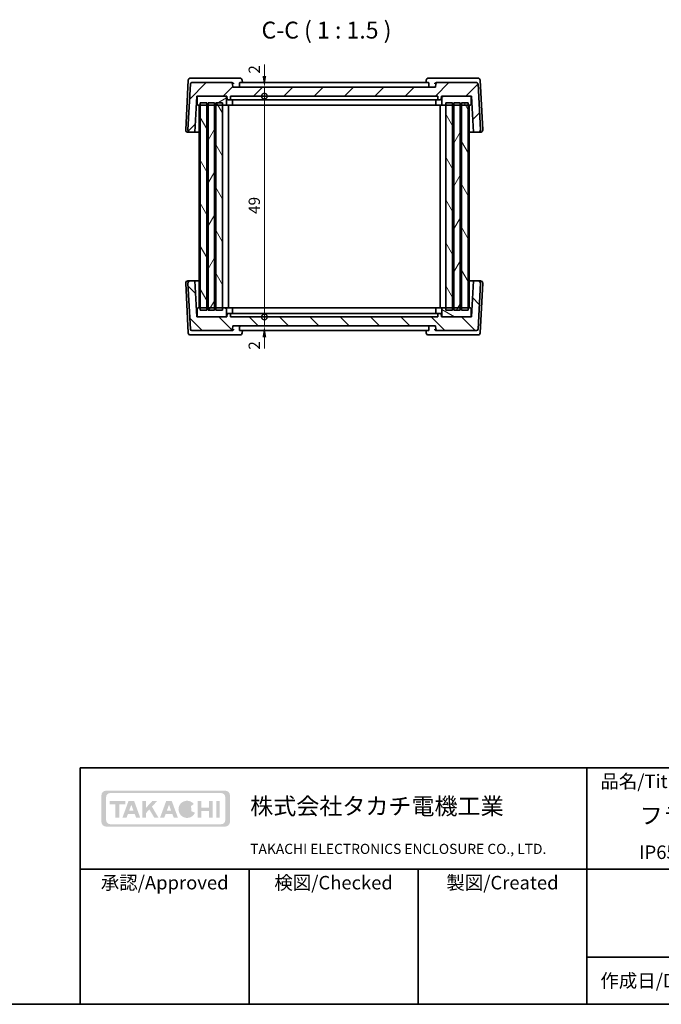
# Model space of a CAD drawing. Units: millimetres. Extents: x 14 to 2205, y 8 to 430.
# Drawn here: x 717 to 860, y 8 to 227 of the extents above; entities that cross this region are included whole.
import ezdxf
from ezdxf.enums import TextEntityAlignment as Align

# ---------------------------------------------------------------- set-up
doc = ezdxf.new("R2010")
doc.units = ezdxf.units.MM
doc.linetypes.add('CHAIN', pattern=[0.3543, 0.2362, -0.0295, 0.0591, -0.0295])
doc.layers.get('Defpoints').update_dxf_attribs({"lineweight": 25})
for name, color, linetype, lineweight in [('Border (ISO)', 7, 'Continuous', 35), ('Dimension (ISO)', 7, 'Continuous', 18), ('Symbol (ISO)', 7, 'Continuous', 18), ('Title (ISO)', 7, 'Continuous', 35), ('Visible (ISO)', 7, 'Continuous', 35)]:
    doc.layers.add(name, color=color, linetype=linetype, lineweight=lineweight)
doc.layers.add('Hatch (ISO)', color=1, linetype='Continuous', lineweight=18, true_color=0xff0000)
doc.styles.add('Note Text (TK)', font='MS PGothic.ttf')
doc.styles.add('文字スタイル67', font='arial.ttf')
doc.dimstyles.new('Default - Method 1b (TK)', dxfattribs={"dimtxt": 2.5, "dimasz": 2.5, "dimexe": 1, "dimexo": 1.5, "dimgap": 1, "dimtad": 1, "dimtoh": 1, "dimrnd": 1e-08, "dimdsep": 46, "dimtxsty": 'Note Text (TK)', "dimcen": 0.09, "dimdle": 5, "dimclrd": 100, "dimclre": 100, "dimclrt": 7, "dimadec": 1, "dimazin": 1, "dimtfac": 1, "dimtmove": 0, "dimatfit": 3, "dimfxl": 0, "dimtolj": 1, "dimlwd": -1, "dimlwe": -1, "dimarcsym": 0})

# ---------------------------------------------------------------- blocks, each defined once
blk = doc.blocks.new('図面枠 tk図枠')
at = {"layer": 'Border (ISO)'}
blk.add_line((14.5, 8), (405.5, 8), dxfattribs=at)
blk = doc.blocks.new('表題欄 tk表題欄')
at = {"layer": 'Hatch (ISO)'}
h = blk.add_hatch(color=256, dxfattribs=at)
edge = h.paths.add_edge_path(flags=0)
edge.add_arc((95.58, 236.3), 0.596, 270, 360)
edge.add_line((96.17, 236.3), (96.17, 239.71))
edge.add_arc((95.58, 239.71), 0.596, 0, 90)
edge.add_line((95.58, 240.31), (79.14, 240.31))
edge.add_arc((79.14, 239.71), 0.596, 90, 180)
edge.add_line((78.54, 239.71), (78.54, 236.3))
edge.add_arc((79.14, 236.3), 0.596, 180, 270)
edge.add_line((79.14, 235.7), (95.58, 235.7))
edge = h.paths.add_edge_path()
edge.add_line((77.84, 239.96), (77.84, 236.05))
edge.add_arc((78.54, 236.05), 0.702, 180, 270)
edge.add_line((78.54, 235.35), (96.17, 235.35))
edge.add_arc((96.17, 236.05), 0.702, 270, 360)
edge.add_line((96.87, 236.05), (96.87, 239.96))
edge.add_arc((96.17, 239.96), 0.702, 0, 90)
edge.add_line((96.17, 240.66), (78.54, 240.66))
edge.add_arc((78.54, 239.96), 0.702, 90, 180)
for points in [[(79.07, 239.15), (79.07, 238.66), (79.92, 238.66), (79.92, 236.66), (80.51, 236.66), (80.51, 238.66), (81.36, 238.66), (81.36, 239.15)], [(85.68, 236.66), (84.94, 237.89), (84.42, 237.32), (84.42, 236.66), (83.9, 236.66), (83.9, 239.15), (84.42, 239.15), (84.42, 238.1), (85.39, 239.15), (86.11, 239.15), (85.32, 238.3), (86.3, 236.66)], [(92.09, 239.15), (92.09, 236.66), (92.61, 236.66), (92.61, 237.66), (93.77, 237.66), (93.77, 236.66), (94.29, 236.66), (94.29, 239.15), (93.77, 239.15), (93.77, 238.15), (92.61, 238.15), (92.61, 239.15)], [(94.84, 239.15), (94.84, 236.66), (95.36, 236.66), (95.36, 239.15)]]:
    blk.add_hatch(color=256, dxfattribs=at).paths.add_polyline_path(points)
h = blk.add_hatch(color=256, dxfattribs=at)
h.paths.add_polyline_path([(82.59, 237.71), (81.95, 237.71), (82.27, 238.58)], flags=0)
h.paths.add_polyline_path([(82.78, 237.2), (81.76, 237.2), (81.57, 236.66), (80.95, 236.66), (81.86, 239.15), (82.68, 239.15), (83.59, 236.66), (82.98, 236.66)])
h = blk.add_hatch(color=256, dxfattribs=at)
h.paths.add_polyline_path([(87.53, 237.71), (88.16, 237.71), (87.85, 238.58)], flags=0)
h.paths.add_polyline_path([(87.14, 236.66), (87.34, 237.2), (88.35, 237.2), (88.55, 236.66), (89.17, 236.66), (88.25, 239.15), (87.44, 239.15), (86.52, 236.66)])
h = blk.add_hatch(color=256, dxfattribs=at)
edge = h.paths.add_edge_path()
edge.add_arc((90.52, 237.9), 1.27, 38.5505, 336.582)
edge.add_line((91.69, 237.4), (91.17, 237.62))
edge.add_ellipse((90.52, 237.9), major_axis=(0, -0.8), ratio=0.867347, start_angle=124.651, end_angle=429.4109, ccw=False)
edge.add_line((91.09, 238.36), (91.52, 238.7))
at = {"layer": 'Title (ISO)'}
for p, q in [((74.71, 244.05), (255.71, 244.05)), ((74.71, 209.05), (74.71, 244.05)), ((149.71, 244.05), (149.71, 209.05)), ((230.71, 244.05), (230.71, 209.05)), ((255.71, 244.05), (255.71, 209.05)), ((243.21, 239.55), (251.21, 240.55)), ((251.21, 234.55), (251.21, 240.55)), ((243.21, 239.55), (243.21, 235.55)), ((243.21, 235.55), (251.21, 234.55)), ((230.71, 231.05), (255.71, 231.05)), ((74.71, 229.05), (230.71, 229.05)), ((99.71, 229.05), (99.71, 209.05)), ((124.71, 229.05), (124.71, 209.05)), ((230.71, 220.05), (255.71, 220.05)), ((149.71, 216.05), (230.71, 216.05)), ((255.71, 209.05), (74.71, 209.05))]:
    blk.add_line(p, q, dxfattribs=at)
at = {"layer": 'Title (ISO)', "color": 4, "linetype": 'CHAIN', "lineweight": 18, "ltscale": 8.88956, "true_color": 0x00ffff}
blk.add_line((238.21, 241.55), (238.21, 233.55), dxfattribs=at)
at = {"layer": 'Title (ISO)', "color": 4, "linetype": 'CHAIN', "lineweight": 18, "ltscale": 20.001633, "true_color": 0x00ffff}
blk.add_line((252.21, 237.55), (234.21, 237.55), dxfattribs=at)
at = {"layer": 'Title (ISO)'}
for radius in [3, 2]:
    blk.add_circle((238.21, 237.55), radius, dxfattribs=at)
at = {"layer": 'Title (ISO)', "color": 1, "true_color": 0xff0000, "char_height": 2, "line_spacing_factor": 1.5, "style": 'Note Text (TK)'}
for s, insert, attachment_point in [('\\fＭＳ Ｐゴシック|b0|i0;\\H2.0000;品名/Title', (151.71, 242.05), 4), ('\\fＭＳ Ｐゴシック|b0|i0;\\H2.0000;尺度/Scale', (232.71, 229.05), 4), ('\\fＭＳ Ｐゴシック|b0|i0;\\H2.0000;承認/Approved', (87.21, 227.05), 5), ('\\fＭＳ Ｐゴシック|b0|i0;\\H2.0000;検図/Checked', (112.21, 227.05), 5), ('\\fＭＳ Ｐゴシック|b0|i0;\\H2.0000;製図/Created', (137.21, 227.05), 5), ('\\fＭＳ Ｐゴシック|b0|i0;\\H2.0000;作成日/Date', (151.71, 212.55), 4)]:
    blk.add_mtext(s, dxfattribs=dict(at, insert=insert, attachment_point=attachment_point))
at = {"layer": 'Title (ISO)', "color": 7, "line_spacing_factor": 1.5, "style": 'Note Text (TK)'}
for s, insert, char_height, attachment_point in [('株式会社タカチ電機工業', (99.87, 238.05), 2.5, 4), ('\\fArial|b0|i0;\\H1.4986;TAKACHI ELECTRONICS ENCLOSURE CO., LTD.', (99.87, 232.05), 1.4986, 4), ('\\fＭＳ Ｐゴシック|b0|i0;\\H2.0000;/', (243.21, 214.55), 2, 5)]:
    blk.add_mtext(s, dxfattribs=dict(at, insert=insert, char_height=char_height, attachment_point=attachment_point))
at = {"layer": 'Title (ISO)', "color": 7}
for tag, p, height, style in [('<品名>_001', (157.52, 235.72), 2.5, 'Note Text (TK)'), ('<Title>_001', (157.45, 230.55), 2, '文字スタイル67'), ('<尺度>_001', (240.06, 222.31), 2.5, 'Note Text (TK)'), ('<ページ_No.>_001', (237.95, 213.3), 2.5, 'Note Text (TK)'), ('<総ページ数>_001', (246.8, 213.3), 2.5, 'Note Text (TK)'), ('作成日_001', (175.87, 211.28), 2.5, 'Note Text (TK)')]:
    blk.add_attdef(tag, p, '', height=height, dxfattribs=dict(at, style=style))
at = {"layer": 'Title (ISO)', "color": 7, "style": 'Note Text (TK)'}
blk.add_attdef('<承認>', text='', height=2.5, dxfattribs=at).set_placement((87.21, 217.05), align=Align.MIDDLE_CENTER)
blk = doc.blocks.new('_DotSmall')
at = {"color": 0, "linetype": 'ByBlock', "const_width": 0.5}
blk.add_lwpolyline([(-0.0625, 0, 1), (0.0625, 0, 1)], format="xyb", close=True, dxfattribs=at)
blk = doc.blocks.new('*D41')
at = {"layer": 'Defpoints', "color": 0, "transparency": 16777216}
for p in [(764.39, 211.55), (771.39, 211.55), (763.89, 209.55)]:
    blk.add_point(p, dxfattribs=at)
at = {"layer": 'Dimension (ISO)', "color": 100, "transparency": 16777216}
for p, q in [((771.39, 214.05), (771.39, 216.55)), ((771.39, 209.55), (771.39, 211.55)), ((771.39, 209.55), (771.39, 207.05))]:
    blk.add_line(p, q, dxfattribs=at)
blk.add_solid([(770.97, 214.05), (771.8, 214.05), (771.39, 211.55)], dxfattribs=at)
at = {"layer": 'Dimension (ISO)', "color": 100, "transparency": 16777216, "xscale": 2.5, "yscale": 2.5, "zscale": 2.5, "rotation": 90}
blk.add_blockref('_DotSmall', (771.39, 209.55), dxfattribs=at)
at = {"layer": 'Dimension (ISO)', "color": 7, "transparency": 16777216, "insert": (769.14, 214.54), "char_height": 2.5, "attachment_point": 4, "rotation": 90, "style": 'Note Text (TK)'}
blk.add_mtext('\\A1;2', dxfattribs=at)
blk = doc.blocks.new('*D42')
at = {"layer": 'Defpoints', "color": 0, "transparency": 16777216}
for p in [(763.89, 209.55), (771.39, 209.55), (763.89, 160.55)]:
    blk.add_point(p, dxfattribs=at)
at = {"layer": 'Dimension (ISO)', "color": 100, "transparency": 16777216}
blk.add_line((771.39, 160.55), (771.39, 209.55), dxfattribs=at)
at = {"layer": 'Dimension (ISO)', "color": 100, "transparency": 16777216, "xscale": 2.5, "yscale": 2.5, "zscale": 2.5}
for p, rotation in [((771.39, 209.55), 90), ((771.39, 160.55), 270)]:
    blk.add_blockref('_DotSmall', p, dxfattribs=dict(at, rotation=rotation))
at = {"layer": 'Dimension (ISO)', "color": 7, "transparency": 16777216, "insert": (769.14, 183.41), "char_height": 2.5, "attachment_point": 4, "rotation": 90, "style": 'Note Text (TK)'}
blk.add_mtext('\\A1;49', dxfattribs=at)
blk = doc.blocks.new('*D43')
at = {"layer": 'Defpoints', "color": 0, "transparency": 16777216}
for p in [(763.89, 160.55), (771.39, 160.55), (764.39, 158.55)]:
    blk.add_point(p, dxfattribs=at)
at = {"layer": 'Dimension (ISO)', "color": 100, "transparency": 16777216}
for p, q in [((771.39, 160.55), (771.39, 163.05)), ((771.39, 158.55), (771.39, 160.55)), ((771.39, 156.05), (771.39, 153.55))]:
    blk.add_line(p, q, dxfattribs=at)
blk.add_solid([(770.97, 156.05), (771.8, 156.05), (771.39, 158.55)], dxfattribs=at)
at = {"layer": 'Dimension (ISO)', "color": 100, "transparency": 16777216, "xscale": 2.5, "yscale": 2.5, "zscale": 2.5, "rotation": 270}
blk.add_blockref('_DotSmall', (771.39, 160.55), dxfattribs=at)
at = {"layer": 'Dimension (ISO)', "color": 7, "transparency": 16777216, "insert": (769.14, 153.28), "char_height": 2.5, "attachment_point": 4, "rotation": 90, "style": 'Note Text (TK)'}
blk.add_mtext('\\A1;2', dxfattribs=at)

msp = doc.modelspace()

# ---------------------------------------------------------------- hatches: boundary and pattern name
at = {"layer": 'Hatch (ISO)'}
h = msp.add_hatch(dxfattribs=at)
h.set_pattern_fill('ANSI31', color=256, scale=38.1, style=0)
h.set_pattern_definition([(45, (393.75, -4), (-3.367596, 3.367596), [])])
edge = h.paths.add_edge_path()
edge.add_ellipse((809.7474, 212.2503), major_axis=(0, 0.3), ratio=1, start_angle=0, end_angle=85)
edge.add_line((809.4486, 212.2765), (809.3851, 211.5503))
edge.add_line((809.3851, 211.5503), (764.3851, 211.5503))
edge.add_line((764.3851, 211.5503), (764.3215, 212.2765))
edge.add_ellipse((764.0227, 212.2503), major_axis=(0.2989, 0.0261), ratio=1, start_angle=0, end_angle=85)
edge.add_line((764.0227, 212.5503), (755.2462, 212.5503))
edge.add_ellipse((755.2462, 212.2503), major_axis=(0, 0.3), ratio=1, start_angle=0, end_angle=87)
edge.add_line((754.9466, 212.266), (754.4126, 202.0765))
edge.add_ellipse((754.9119, 202.0503), major_axis=(-0.4993, 0.0262), ratio=1, start_angle=0, end_angle=93)
edge.add_line((754.9119, 201.5503), (755.9658, 201.5503))
edge.add_line((755.9658, 201.5503), (756.3851, 209.5503))
edge.add_line((756.3851, 209.5503), (756.6851, 209.5503))
edge.add_line((756.6851, 209.5503), (762.7851, 209.5503))
edge.add_line((762.7851, 209.5503), (763.0851, 209.5503))
edge.add_line((763.0851, 209.5503), (763.1171, 208.9399))
edge.add_ellipse((763.3168, 208.9503), major_axis=(-0.1997, -0.0105), ratio=1, start_angle=0, end_angle=87)
edge.add_line((763.3168, 208.7503), (763.6533, 208.7503))
edge.add_ellipse((763.6533, 208.9503), major_axis=(0, -0.2), ratio=1, start_angle=0, end_angle=87)
edge.add_line((763.8531, 208.9399), (763.8851, 209.5503))
edge.add_line((763.8851, 209.5503), (809.8851, 209.5503))
edge.add_line((809.8851, 209.5503), (809.9171, 208.9399))
edge.add_ellipse((810.1168, 208.9503), major_axis=(-0.1997, -0.0105), ratio=1, start_angle=0, end_angle=87)
edge.add_line((810.1168, 208.7503), (810.4533, 208.7503))
edge.add_ellipse((810.4533, 208.9503), major_axis=(0, -0.2), ratio=1, start_angle=0, end_angle=87)
edge.add_line((810.6531, 208.9399), (810.6851, 209.5503))
edge.add_line((810.6851, 209.5503), (810.9851, 209.5503))
edge.add_line((810.9851, 209.5503), (817.0851, 209.5503))
edge.add_line((817.0851, 209.5503), (817.3851, 209.5503))
edge.add_line((817.3851, 209.5503), (817.8043, 201.5503))
edge.add_line((817.8043, 201.5503), (818.8582, 201.5503))
edge.add_ellipse((818.8582, 202.0503), major_axis=(0, -0.5), ratio=1, start_angle=0, end_angle=93)
edge.add_line((819.3575, 202.0765), (818.8235, 212.266))
edge.add_ellipse((818.5239, 212.2503), major_axis=(0.2996, 0.0157), ratio=1, start_angle=0, end_angle=87)
edge.add_line((818.5239, 212.5503), (809.7474, 212.5503))
h = msp.add_hatch(dxfattribs=at)
h.set_pattern_fill('ANSI31', color=256, scale=38.1, angle=-14.999978, style=0)
h.set_pattern_definition([(30, (393.75, -4), (-2.38125, 4.124445), [])])
edge = h.paths.add_edge_path()
edge.add_line((817.0851, 209.5503), (810.9851, 209.5503))
edge.add_ellipse((810.9851, 209.3503), major_axis=(0, 0.2), ratio=1, start_angle=0, end_angle=90)
edge.add_line((810.7851, 209.3503), (810.7851, 207.7503))
edge.add_ellipse((810.9851, 207.7503), major_axis=(-0.2, 0), ratio=1, start_angle=0, end_angle=90)
edge.add_line((810.9851, 207.5503), (811.6851, 207.5503))
edge.add_line((811.6851, 207.5503), (813.1851, 207.5503))
edge.add_line((813.1851, 207.5503), (813.49, 207.5503))
edge.add_line((813.49, 207.5503), (814.88, 207.5503))
edge.add_line((814.88, 207.5503), (815.1851, 207.5503))
edge.add_line((815.1851, 207.5503), (816.653, 207.5503))
edge.add_line((816.653, 207.5503), (817.0851, 207.5503))
edge.add_ellipse((817.0851, 207.7503), major_axis=(0, -0.2), ratio=1, start_angle=0, end_angle=90)
edge.add_line((817.2851, 207.7503), (817.2851, 209.3503))
edge.add_ellipse((817.0851, 209.3503), major_axis=(0.2, 0), ratio=1, start_angle=0, end_angle=90)
edge = h.paths.add_edge_path()
edge.add_line((762.7851, 209.5503), (756.6851, 209.5503))
edge.add_ellipse((756.6851, 209.3503), major_axis=(0, 0.2), ratio=1, start_angle=0, end_angle=90)
edge.add_line((756.4851, 209.3503), (756.4851, 207.7503))
edge.add_ellipse((756.6851, 207.7503), major_axis=(-0.2, 0), ratio=1, start_angle=0, end_angle=90)
edge.add_line((756.6851, 207.5503), (757.1171, 207.5503))
edge.add_line((757.1171, 207.5503), (758.5851, 207.5503))
edge.add_line((758.5851, 207.5503), (758.8901, 207.5503))
edge.add_line((758.8901, 207.5503), (760.2801, 207.5503))
edge.add_line((760.2801, 207.5503), (760.5851, 207.5503))
edge.add_line((760.5851, 207.5503), (762.0851, 207.5503))
edge.add_line((762.0851, 207.5503), (762.7851, 207.5503))
edge.add_ellipse((762.7851, 207.7503), major_axis=(0, -0.2), ratio=1, start_angle=0, end_angle=90)
edge.add_line((762.9851, 207.7503), (762.9851, 209.3503))
edge.add_ellipse((762.7851, 209.3503), major_axis=(0.2, 0), ratio=1, start_angle=0, end_angle=90)
h = msp.add_hatch(dxfattribs=at)
h.set_pattern_fill('ANSI31', color=256, scale=38.1, angle=75.000175, style=0)
h.set_pattern_definition([(120.0002, (393.75, -4), (-4.12444, -2.381263), [])])
h.paths.add_polyline_path([(815.1851, 162.0503), (816.653, 162.0503), (816.653, 162.5503), (816.653, 207.5503), (816.653, 208.0503), (815.1851, 208.0503), (815.1851, 207.5503), (815.1851, 162.5503)])
h.paths.add_polyline_path([(762.0851, 208.0503), (760.5851, 208.0503), (760.5851, 207.5503), (760.5851, 162.5503), (760.5851, 162.0503), (762.0851, 162.0503), (762.0851, 162.5503), (762.0851, 207.5503)])
h.paths.add_polyline_path([(813.1851, 162.0503), (813.1851, 162.5503), (813.1851, 207.5503), (813.1851, 208.0503), (811.6851, 208.0503), (811.6851, 207.5503), (811.6851, 162.5503), (811.6851, 162.0503)])
h.paths.add_polyline_path([(758.5851, 208.0503), (757.1171, 208.0503), (757.1171, 207.5503), (757.1171, 162.5503), (757.1171, 162.0503), (758.5851, 162.0503), (758.5851, 162.5503), (758.5851, 207.5503)])
h = msp.add_hatch(dxfattribs=at)
h.set_pattern_fill('ANSI31', color=256, scale=38.1, angle=14.999978, style=0)
h.set_pattern_definition([(60, (393.75, -4), (-4.124445, 2.38125), [])])
h.paths.add_polyline_path([(814.88, 208.0503), (813.49, 208.0503), (813.49, 207.5503), (813.49, 162.5503), (813.49, 162.0503), (814.88, 162.0503), (814.88, 162.5503), (814.88, 207.5503)])
h.paths.add_polyline_path([(760.2801, 208.0503), (758.8901, 208.0503), (758.8901, 207.5503), (758.8901, 162.5503), (758.8901, 162.0503), (760.2801, 162.0503), (760.2801, 162.5503), (760.2801, 207.5503)])
h = msp.add_hatch(dxfattribs=at)
h.set_pattern_fill('ANSI31', color=256, scale=38.1, angle=90.00021, style=0)
h.set_pattern_definition([(135.0002, (393.75, -4), (-3.367584, -3.36761), [])])
edge = h.paths.add_edge_path()
edge.add_ellipse((764.0227, 157.8503), major_axis=(0, -0.3), ratio=1, start_angle=0, end_angle=85)
edge.add_line((764.3215, 157.8242), (764.3851, 158.5503))
edge.add_line((764.3851, 158.5503), (809.3851, 158.5503))
edge.add_line((809.3851, 158.5503), (809.4486, 157.8242))
edge.add_ellipse((809.7474, 157.8503), major_axis=(-0.2989, -0.0261), ratio=1, start_angle=0, end_angle=85)
edge.add_line((809.7474, 157.5503), (818.5239, 157.5503))
edge.add_ellipse((818.5239, 157.8503), major_axis=(0, -0.3), ratio=1, start_angle=0, end_angle=87)
edge.add_line((818.8235, 157.8346), (819.3575, 168.0242))
edge.add_ellipse((818.8582, 168.0503), major_axis=(0.4993, -0.0262), ratio=1, start_angle=0, end_angle=93)
edge.add_line((818.8582, 168.5503), (817.8043, 168.5503))
edge.add_line((817.8043, 168.5503), (817.3851, 160.5503))
edge.add_line((817.3851, 160.5503), (817.0851, 160.5503))
edge.add_line((817.0851, 160.5503), (810.9851, 160.5503))
edge.add_line((810.9851, 160.5503), (810.6851, 160.5503))
edge.add_line((810.6851, 160.5503), (810.6531, 161.1608))
edge.add_ellipse((810.4533, 161.1503), major_axis=(0.1997, 0.0105), ratio=1, start_angle=0, end_angle=87)
edge.add_line((810.4533, 161.3503), (810.1168, 161.3503))
edge.add_ellipse((810.1168, 161.1503), major_axis=(0, 0.2), ratio=1, start_angle=0, end_angle=87)
edge.add_line((809.9171, 161.1608), (809.8851, 160.5503))
edge.add_line((809.8851, 160.5503), (763.8851, 160.5503))
edge.add_line((763.8851, 160.5503), (763.8531, 161.1608))
edge.add_ellipse((763.6533, 161.1503), major_axis=(0.1997, 0.0105), ratio=1, start_angle=0, end_angle=87)
edge.add_line((763.6533, 161.3503), (763.3168, 161.3503))
edge.add_ellipse((763.3168, 161.1503), major_axis=(0, 0.2), ratio=1, start_angle=0, end_angle=87)
edge.add_line((763.1171, 161.1608), (763.0851, 160.5503))
edge.add_line((763.0851, 160.5503), (762.7851, 160.5503))
edge.add_line((762.7851, 160.5503), (756.6851, 160.5503))
edge.add_line((756.6851, 160.5503), (756.3851, 160.5503))
edge.add_line((756.3851, 160.5503), (755.9658, 168.5503))
edge.add_line((755.9658, 168.5503), (754.9119, 168.5503))
edge.add_ellipse((754.9119, 168.0503), major_axis=(0, 0.5), ratio=1, start_angle=0, end_angle=93)
edge.add_line((754.4126, 168.0242), (754.9466, 157.8346))
edge.add_ellipse((755.2462, 157.8503), major_axis=(-0.2996, -0.0157), ratio=1, start_angle=0, end_angle=87)
edge.add_line((755.2462, 157.5503), (764.0227, 157.5503))
h = msp.add_hatch(dxfattribs=at)
h.set_pattern_fill('ANSI31', color=256, scale=38.1, angle=105.000246, style=0)
h.set_pattern_definition([(150.0002, (393.75, -4), (-2.38123, -4.124456), [])])
edge = h.paths.add_edge_path()
edge.add_line((756.6851, 160.5503), (762.7851, 160.5503))
edge.add_ellipse((762.7851, 160.7503), major_axis=(0, -0.2), ratio=1, start_angle=0, end_angle=90)
edge.add_line((762.9851, 160.7503), (762.9851, 162.3503))
edge.add_ellipse((762.7851, 162.3503), major_axis=(0.2, 0), ratio=1, start_angle=0, end_angle=90)
edge.add_line((762.7851, 162.5503), (762.0851, 162.5503))
edge.add_line((762.0851, 162.5503), (760.5851, 162.5503))
edge.add_line((760.5851, 162.5503), (760.2801, 162.5503))
edge.add_line((760.2801, 162.5503), (758.8901, 162.5503))
edge.add_line((758.8901, 162.5503), (758.5851, 162.5503))
edge.add_line((758.5851, 162.5503), (757.1171, 162.5503))
edge.add_line((757.1171, 162.5503), (756.6851, 162.5503))
edge.add_ellipse((756.6851, 162.3503), major_axis=(0, 0.2), ratio=1, start_angle=0, end_angle=90)
edge.add_line((756.4851, 162.3503), (756.4851, 160.7503))
edge.add_ellipse((756.6851, 160.7503), major_axis=(-0.2, 0), ratio=1, start_angle=0, end_angle=90)
edge = h.paths.add_edge_path()
edge.add_line((810.9851, 160.5503), (817.0851, 160.5503))
edge.add_ellipse((817.0851, 160.7503), major_axis=(0, -0.2), ratio=1, start_angle=0, end_angle=90)
edge.add_line((817.2851, 160.7503), (817.2851, 162.3503))
edge.add_ellipse((817.0851, 162.3503), major_axis=(0.2, 0), ratio=1, start_angle=0, end_angle=90)
edge.add_line((817.0851, 162.5503), (816.653, 162.5503))
edge.add_line((816.653, 162.5503), (815.1851, 162.5503))
edge.add_line((815.1851, 162.5503), (814.88, 162.5503))
edge.add_line((814.88, 162.5503), (813.49, 162.5503))
edge.add_line((813.49, 162.5503), (813.1851, 162.5503))
edge.add_line((813.1851, 162.5503), (811.6851, 162.5503))
edge.add_line((811.6851, 162.5503), (810.9851, 162.5503))
edge.add_ellipse((810.9851, 162.3503), major_axis=(0, 0.2), ratio=1, start_angle=0, end_angle=90)
edge.add_line((810.7851, 162.3503), (810.7851, 160.7503))
edge.add_ellipse((810.9851, 160.7503), major_axis=(-0.2, 0), ratio=1, start_angle=0, end_angle=90)

# ---------------------------------------------------------------- linework, layer by layer
at = {"layer": 'Visible (ISO)'}
for p, q in [((754.4891, 213.0765), (753.9126, 202.0765)), ((754.9466, 212.266), (754.4126, 202.0765)), ((755.3998, 213.5503), (754.9884, 213.5503)), ((764.0227, 212.5503), (755.2462, 212.5503)), ((764.0042, 213.5503), (755.3998, 213.5503)), ((765.943, 213.5503), (764.0042, 213.5503)), ((764.2223, 212.5503), (764.0227, 212.5503)), ((764.3851, 211.5503), (764.3215, 212.2765)), ((807.8476, 212.5503), (765.9225, 212.5503)), ((766.4933, 212.5503), (766.4407, 213.0981)), ((807.2768, 212.5503), (807.3294, 213.0981)), ((809.766, 213.5503), (807.8272, 213.5503)), ((809.4486, 212.2765), (809.3851, 211.5503)), ((809.7474, 212.5503), (809.5478, 212.5503)), ((818.5239, 212.5503), (809.7474, 212.5503)), ((818.3703, 213.5503), (809.766, 213.5503)), ((818.7817, 213.5503), (818.3703, 213.5503)), ((819.3575, 202.0765), (818.8235, 212.266)), ((819.8575, 202.0765), (819.281, 213.0765)), ((809.3851, 211.5503), (764.3851, 211.5503)), ((755.9658, 201.5503), (756.3851, 209.5503)), ((756.3064, 208.0503), (756.4851, 208.0503)), ((756.3851, 209.5503), (763.0851, 209.5503)), ((756.4851, 209.3503), (756.4851, 207.7503)), ((762.7851, 209.5503), (756.6851, 209.5503)), ((758.5851, 208.0503), (757.1171, 208.0503)), ((757.1171, 208.0503), (757.1171, 162.0503)), ((758.5851, 162.0503), (758.5851, 208.0503)), ((760.2801, 208.0503), (758.8901, 208.0503)), ((758.8901, 208.0503), (758.8901, 162.0503)), ((760.2801, 162.0503), (760.2801, 208.0503)), ((762.0851, 208.0503), (760.5851, 208.0503)), ((760.5851, 208.0503), (760.5851, 162.0503)), ((762.0851, 162.0503), (762.0851, 208.0503)), ((762.9851, 207.7503), (762.9851, 209.3503)), ((763.0851, 209.5503), (763.1171, 208.9399)), ((763.3168, 208.7503), (763.6533, 208.7503)), ((763.6533, 208.7503), (763.7781, 208.7503)), ((764.9038, 208.7503), (763.7781, 208.7503)), ((763.8531, 208.9399), (763.8851, 209.5503)), ((763.8851, 209.5503), (809.8851, 209.5503)), ((764.2851, 208.7503), (764.2851, 207.7503)), ((764.9038, 208.7503), (765.3303, 208.7503)), ((765.3303, 208.7503), (808.4398, 208.7503)), ((808.4398, 208.7503), (808.8663, 208.7503)), ((809.9921, 208.7503), (808.8663, 208.7503)), ((809.4851, 208.7503), (809.4851, 207.7503)), ((809.8851, 209.5503), (809.9171, 208.9399)), ((809.9921, 208.7503), (810.1168, 208.7503)), ((810.1168, 208.7503), (810.4533, 208.7503)), ((810.6531, 208.9399), (810.6851, 209.5503)), ((810.6851, 209.5503), (817.3851, 209.5503)), ((810.7851, 209.3503), (810.7851, 207.7503)), ((817.0851, 209.5503), (810.9851, 209.5503)), ((813.1851, 208.0503), (811.6851, 208.0503)), ((811.6851, 208.0503), (811.6851, 162.0503)), ((813.1851, 162.0503), (813.1851, 208.0503)), ((814.88, 208.0503), (813.49, 208.0503)), ((813.49, 208.0503), (813.49, 162.0503)), ((814.88, 162.0503), (814.88, 208.0503)), ((816.653, 208.0503), (815.1851, 208.0503)), ((815.1851, 208.0503), (815.1851, 162.0503)), ((816.653, 162.0503), (816.653, 208.0503)), ((817.2851, 207.7503), (817.2851, 209.3503)), ((817.2851, 208.0503), (817.4637, 208.0503)), ((817.3851, 209.5503), (817.8043, 201.5503)), ((756.6851, 207.5503), (762.7851, 207.5503)), ((756.8851, 207.5503), (756.8851, 162.5503)), ((758.7851, 207.5503), (758.7851, 162.5503)), ((760.3851, 207.5503), (760.3851, 162.5503)), ((762.1068, 207.5503), (762.1068, 200.0503)), ((764.0851, 207.5503), (762.7851, 207.5503)), ((763.3851, 207.5503), (763.3851, 162.5503)), ((764.0851, 207.5503), (809.6851, 207.5503)), ((810.9851, 207.5503), (809.6851, 207.5503)), ((810.385, 207.5503), (810.385, 162.5503)), ((810.9851, 207.5503), (817.0851, 207.5503)), ((811.6633, 200.0503), (811.6633, 207.5503)), ((811.685, 207.5503), (811.685, 162.5503)), ((813.385, 207.5503), (813.385, 162.5503)), ((814.985, 207.5503), (814.985, 162.5503)), ((816.8851, 207.5503), (816.8851, 162.5503)), ((754.4119, 201.5503), (754.9119, 201.5503)), ((754.9119, 201.5503), (755.9658, 201.5503)), ((756.8851, 201.5503), (755.9658, 201.5503)), ((817.8043, 201.5503), (816.8851, 201.5503)), ((817.8043, 201.5503), (818.8582, 201.5503)), ((818.8582, 201.5503), (819.3582, 201.5503)), ((762.0851, 200.0503), (762.1068, 200.0503)), ((811.6633, 200.0503), (811.685, 200.0503)), ((754.9119, 168.5503), (754.4119, 168.5503)), ((755.9658, 168.5503), (754.9119, 168.5503)), ((756.3851, 160.5503), (755.9658, 168.5503)), ((755.9658, 168.5503), (756.8851, 168.5503)), ((762.1068, 170.0503), (762.0851, 170.0503)), ((762.1068, 170.0503), (762.1068, 162.5503)), ((811.685, 170.0503), (811.6633, 170.0503)), ((811.6633, 162.5503), (811.6633, 170.0503)), ((816.8851, 168.5503), (817.8043, 168.5503)), ((817.8043, 168.5503), (817.3851, 160.5503)), ((818.8582, 168.5503), (817.8043, 168.5503)), ((819.3582, 168.5503), (818.8582, 168.5503)), ((753.9126, 168.0242), (754.4891, 157.0242)), ((754.4126, 168.0242), (754.9466, 157.8346)), ((818.8235, 157.8346), (819.3575, 168.0242)), ((819.281, 157.0242), (819.8575, 168.0242)), ((756.4851, 162.0503), (756.3064, 162.0503)), ((756.4851, 162.3503), (756.4851, 160.7503)), ((762.7851, 162.5503), (756.6851, 162.5503)), ((757.1171, 162.0503), (758.5851, 162.0503)), ((758.8901, 162.0503), (760.2801, 162.0503)), ((760.5851, 162.0503), (762.0851, 162.0503)), ((762.7851, 162.5503), (764.0851, 162.5503)), ((762.9851, 160.7503), (762.9851, 162.3503)), ((809.6851, 162.5503), (764.0851, 162.5503)), ((764.2851, 161.3503), (764.2851, 162.3503)), ((809.4851, 161.3503), (809.4851, 162.3503)), ((809.6851, 162.5503), (810.9851, 162.5503)), ((810.7851, 162.3503), (810.7851, 160.7503)), ((817.0851, 162.5503), (810.9851, 162.5503)), ((811.6851, 162.0503), (813.1851, 162.0503)), ((813.49, 162.0503), (814.88, 162.0503)), ((815.1851, 162.0503), (816.653, 162.0503)), ((817.2851, 160.7503), (817.2851, 162.3503)), ((817.4637, 162.0503), (817.2851, 162.0503)), ((763.0851, 160.5503), (756.3851, 160.5503)), ((756.6851, 160.5503), (762.7851, 160.5503)), ((763.1171, 161.1608), (763.0851, 160.5503)), ((763.6533, 161.3503), (763.3168, 161.3503)), ((763.7781, 161.3503), (763.6533, 161.3503)), ((763.7781, 161.3503), (764.9038, 161.3503)), ((763.8851, 160.5503), (763.8531, 161.1608)), ((809.8851, 160.5503), (763.8851, 160.5503)), ((765.3303, 161.3503), (764.9038, 161.3503)), ((808.4398, 161.3503), (765.3303, 161.3503)), ((808.8663, 161.3503), (808.4398, 161.3503)), ((808.8663, 161.3503), (809.9921, 161.3503)), ((809.9171, 161.1608), (809.8851, 160.5503)), ((810.1168, 161.3503), (809.9921, 161.3503)), ((810.4533, 161.3503), (810.1168, 161.3503)), ((810.6851, 160.5503), (810.6531, 161.1608)), ((817.3851, 160.5503), (810.6851, 160.5503)), ((810.9851, 160.5503), (817.0851, 160.5503)), ((755.2462, 157.5503), (764.0227, 157.5503)), ((764.0227, 157.5503), (764.2223, 157.5503)), ((764.3215, 157.8242), (764.3851, 158.5503)), ((764.3851, 158.5503), (809.3851, 158.5503)), ((765.9225, 157.5503), (807.8476, 157.5503)), ((766.4933, 157.5503), (766.4407, 157.0025)), ((807.2768, 157.5503), (807.3294, 157.0025)), ((809.3851, 158.5503), (809.4486, 157.8242)), ((809.5478, 157.5503), (809.7474, 157.5503)), ((809.7474, 157.5503), (818.5239, 157.5503)), ((754.9884, 156.5503), (755.3998, 156.5503)), ((755.3998, 156.5503), (764.0042, 156.5503)), ((764.0042, 156.5503), (765.943, 156.5503)), ((807.8272, 156.5503), (809.766, 156.5503)), ((809.766, 156.5503), (818.3703, 156.5503)), ((818.3703, 156.5503), (818.7817, 156.5503))]:
    msp.add_line(p, q, dxfattribs=at)
for centre, radius, start, end in [((754.9884, 213.0503), 0.5, 90, 177), ((755.2462, 212.2503), 0.3, 90, 177), ((764.0227, 212.2503), 0.3, 5, 90), ((765.943, 213.0503), 0.5, 5.484715, 90), ((807.8272, 213.0503), 0.5, 90, 174.515285), ((809.7474, 212.2503), 0.3, 90, 175), ((818.5239, 212.2503), 0.3, 3, 90), ((818.7817, 213.0503), 0.5, 3, 90), ((756.6851, 209.3503), 0.2, 90, 180), ((756.6851, 207.7503), 0.2, 180, 270), ((762.7851, 209.3503), 0.2, 0, 90), ((762.7851, 207.7503), 0.2, 270, 0), ((763.3168, 208.9503), 0.2, 183, 270), ((763.6533, 208.9503), 0.2, 270, 357), ((764.0851, 207.7503), 0.2, 270, 0), ((809.6851, 207.7503), 0.2, 180, 270), ((810.1168, 208.9503), 0.2, 183, 270), ((810.4533, 208.9503), 0.2, 270, 357), ((810.9851, 209.3503), 0.2, 90, 180), ((810.9851, 207.7503), 0.2, 180, 270), ((817.0851, 209.3503), 0.2, 0, 90), ((817.0851, 207.7503), 0.2, 270, 0), ((754.4119, 202.0503), 0.5, 177, 270), ((754.9119, 202.0503), 0.5, 177, 270), ((818.8582, 202.0503), 0.5, 270, 3), ((819.3582, 202.0503), 0.5, 270, 3), ((754.4119, 168.0503), 0.5, 90, 183), ((754.9119, 168.0503), 0.5, 90, 183), ((818.8582, 168.0503), 0.5, 357, 90), ((819.3582, 168.0503), 0.5, 357, 90), ((756.6851, 162.3503), 0.2, 90, 180), ((762.7851, 162.3503), 0.2, 0, 90), ((764.0851, 162.3503), 0.2, 0, 90), ((809.6851, 162.3503), 0.2, 90, 180), ((810.9851, 162.3503), 0.2, 90, 180), ((817.0851, 162.3503), 0.2, 0, 90), ((756.6851, 160.7503), 0.2, 180, 270), ((762.7851, 160.7503), 0.2, 270, 0), ((763.3168, 161.1503), 0.2, 90, 177), ((763.6533, 161.1503), 0.2, 3, 90), ((810.1168, 161.1503), 0.2, 90, 177), ((810.4533, 161.1503), 0.2, 3, 90), ((810.9851, 160.7503), 0.2, 180, 270), ((817.0851, 160.7503), 0.2, 270, 0), ((755.2462, 157.8503), 0.3, 183, 270), ((764.0227, 157.8503), 0.3, 270, 355), ((809.7474, 157.8503), 0.3, 185, 270), ((818.5239, 157.8503), 0.3, 270, 357), ((754.9884, 157.0503), 0.5, 183, 270), ((765.943, 157.0503), 0.5, 270, 354.515285), ((807.8272, 157.0503), 0.5, 185.484715, 270), ((818.7817, 157.0503), 0.5, 270, 357)]:
    msp.add_arc(centre, radius, start, end, dxfattribs=at)
for points, knots in [([(764.2223, 212.5503), (764.2298, 212.5503), (764.2373, 212.5501), (764.2848, 212.5468), (764.3223, 212.537), (764.4011, 212.5034), (764.4394, 212.4761), (764.494, 212.4211), (764.5137, 212.3945), (764.5447, 212.3386), (764.556, 212.3089), (764.563, 212.2781), (764.5632, 212.2773), (764.5633, 212.2765)], [-0.0614962596, -0.0614962596, -0.0614962596, -0.0614962596, -0.0590562507, -0.0590562507, -0.0458266237, -0.0458266237, -0.0280452523, -0.0280452523, -0.0141969412, -0.0141969412, 0, 0, 0.0003771434, 0.0003771434, 0.0003771434, 0.0003771434]), ([(765.8614, 212.2765), (765.8593, 212.3084), (765.8587, 212.3414), (765.861, 212.4086), (765.8648, 212.4417), (765.8758, 212.494), (765.8837, 212.5162), (765.9021, 212.5439), (765.9123, 212.5503), (765.9225, 212.5503)], [0.0018879066, 0.0018879066, 0.0018879066, 0.0018879066, 0.0113553029, 0.0113553029, 0.0227106058, 0.0227106058, 0.0343201836, 0.0343201836, 0.0451662206, 0.0451662206, 0.0451662206, 0.0451662206]), ([(807.8476, 212.5503), (807.8578, 212.5503), (807.868, 212.5439), (807.8864, 212.5162), (807.8943, 212.494), (807.9053, 212.4417), (807.9091, 212.4086), (807.9115, 212.3414), (807.9108, 212.3084), (807.9087, 212.2765)], [0.1398104611, 0.1398104611, 0.1398104611, 0.1398104611, 0.1506564981, 0.1506564981, 0.1622660759, 0.1622660759, 0.1736213788, 0.1736213788, 0.1830887751, 0.1830887751, 0.1830887751, 0.1830887751]), ([(809.2068, 212.2765), (809.207, 212.2773), (809.2071, 212.2781), (809.2141, 212.3089), (809.2254, 212.3386), (809.2565, 212.3945), (809.2761, 212.4211), (809.3308, 212.4761), (809.369, 212.5034), (809.4478, 212.537), (809.4853, 212.5468), (809.5328, 212.5501), (809.5403, 212.5503), (809.5478, 212.5503)], [-0.079794033, -0.079794033, -0.079794033, -0.079794033, -0.0794215752, -0.0794215752, -0.0654010147, -0.0654010147, -0.051724753, -0.051724753, -0.0341642947, -0.0341642947, -0.0210990306, -0.0210990306, -0.0186893355, -0.0186893355, -0.0186893355, -0.0186893355]), ([(764.5633, 157.8242), (764.5632, 157.8234), (764.563, 157.8226), (764.556, 157.7918), (764.5447, 157.7621), (764.5137, 157.7061), (764.494, 157.6796), (764.4394, 157.6246), (764.4011, 157.5973), (764.3223, 157.5637), (764.2848, 157.5538), (764.2373, 157.5506), (764.2298, 157.5503), (764.2223, 157.5503)], [-0.079794033, -0.079794033, -0.079794033, -0.079794033, -0.0794215752, -0.0794215752, -0.0654010147, -0.0654010147, -0.051724753, -0.051724753, -0.0341642947, -0.0341642947, -0.0210990306, -0.0210990306, -0.0186893355, -0.0186893355, -0.0186893355, -0.0186893355]), ([(765.9225, 157.5503), (765.9123, 157.5504), (765.9021, 157.5568), (765.8837, 157.5844), (765.8758, 157.6067), (765.8648, 157.659), (765.861, 157.6921), (765.8587, 157.7593), (765.8593, 157.7922), (765.8614, 157.8242)], [0.1398104611, 0.1398104611, 0.1398104611, 0.1398104611, 0.1506564981, 0.1506564981, 0.1622660759, 0.1622660759, 0.1736213788, 0.1736213788, 0.1830887751, 0.1830887751, 0.1830887751, 0.1830887751]), ([(807.9087, 157.8242), (807.9108, 157.7922), (807.9115, 157.7593), (807.9091, 157.6921), (807.9053, 157.659), (807.8943, 157.6067), (807.8864, 157.5844), (807.868, 157.5568), (807.8578, 157.5504), (807.8476, 157.5503)], [0.0018879066, 0.0018879066, 0.0018879066, 0.0018879066, 0.0113553029, 0.0113553029, 0.0227106058, 0.0227106058, 0.0343201836, 0.0343201836, 0.0451662206, 0.0451662206, 0.0451662206, 0.0451662206]), ([(809.5478, 157.5503), (809.5403, 157.5503), (809.5328, 157.5506), (809.4853, 157.5538), (809.4478, 157.5637), (809.369, 157.5973), (809.3308, 157.6246), (809.2761, 157.6796), (809.2565, 157.7061), (809.2254, 157.7621), (809.2141, 157.7918), (809.2071, 157.8226), (809.207, 157.8234), (809.2068, 157.8242)], [-0.0614962596, -0.0614962596, -0.0614962596, -0.0614962596, -0.0590562507, -0.0590562507, -0.0458266237, -0.0458266237, -0.0280452523, -0.0280452523, -0.0141969412, -0.0141969412, 0, 0, 0.0003771434, 0.0003771434, 0.0003771434, 0.0003771434])]:
    msp.add_open_spline(points, degree=3, knots=knots, dxfattribs=at)
for points in [[(765.9095, 211.5503), (765.8854, 211.9132), (765.8614, 212.2765)], [(807.8607, 211.5503), (807.8847, 211.9132), (807.9087, 212.2765)], [(765.9095, 158.5503), (765.8854, 158.1875), (765.8614, 157.8242)], [(807.8607, 158.5503), (807.8847, 158.1875), (807.9087, 157.8242)]]:
    msp.add_open_spline(points, degree=2, dxfattribs=at)

# ---------------------------------------------------------------- block references
at = {"xscale": 1.5, "yscale": 1.5, "zscale": 1.5}
msp.add_blockref('図面枠 tk図枠', (393.75, -4), dxfattribs=at)
ref = msp.add_blockref('表題欄 tk表題欄', (618.4368, -305.5791), dxfattribs=dict(xscale=1.5, yscale=1.5, zscale=1.5))
ref.add_attrib('<品名>_001', 'フランジ足付 防水アルミケース', (854.723, 48.0078), dxfattribs={"layer": 'Title (ISO)', "color": 7, "height": 3.75, "style": 'Note Text (TK)'})
ref.add_attrib('<尺度>_001', '1 : 1.5', (976.2401, 27.8857), dxfattribs={"layer": 'Title (ISO)', "color": 7, "height": 3.75, "style": 'Note Text (TK)'})
ref.add_attrib('作成日_001', '2023/07/06', (881.8743, 11.343), dxfattribs={"layer": 'Title (ISO)', "color": 7, "height": 3.75, "style": 'Note Text (TK)'})
ref.add_attrib('<Title>_001', 'IP65 FLANGED ALUMINIUM CASE', (854.6091, 40.25), dxfattribs={"layer": 'Title (ISO)', "color": 7, "height": 3, "style": '文字スタイル67'})
ref.add_attrib('<ページ_No.>_001', '2', (975.1364, 14.375), dxfattribs={"layer": 'Title (ISO)', "color": 7, "height": 3.75, "style": 'Note Text (TK)'})
ref.add_attrib('<総ページ数>_001', '5', (988.6364, 14.375), dxfattribs={"layer": 'Title (ISO)', "color": 7, "height": 3.75, "style": 'Note Text (TK)'})

# ---------------------------------------------------------------- texts
at = {"layer": 'Symbol (ISO)', "color": 7, "insert": (770.7518, 221.1693), "char_height": 3.75, "attachment_point": 7, "line_spacing_factor": 0.25, "style": 'Note Text (TK)'}
msp.add_mtext('C-C ( 1 : 1.5 )', dxfattribs=at)

# ---------------------------------------------------------------- dimensions: what is measured, and where the dimension line sits
at = {"layer": 'Dimension (ISO)', "color": 100, "true_color": 0x00ff3f}
for base, p1, p2, override, picture, middle in [((771.3851, 211.5503), (763.8851, 209.5503), (764.3851, 211.5503), {"dimtoh": 0, "dimblk1": 'DotSmall', "dimsah": 1, "dimdle": 0, "dimse1": 1, "dimse2": 1, "dimtmove": 1, "dimatfit": 1}, '*D41', (771.3851, 215.2669)), ((771.3851, 209.5503), (763.8851, 160.5503), (763.8851, 209.5503), {"dimtoh": 0, "dimblk1": 'DotSmall', "dimblk2": 'DotSmall', "dimsah": 1, "dimdle": 0, "dimse1": 1, "dimse2": 1, "dimtofl": 0, "dimatfit": 1}, '*D42', (771.3851, 185.0653)), ((771.3851, 160.5503), (764.3851, 158.5503), (763.8851, 160.5503), {"dimtoh": 0, "dimblk2": 'DotSmall', "dimsah": 1, "dimdle": 0, "dimse1": 1, "dimse2": 1, "dimtmove": 1, "dimatfit": 1}, '*D43', (771.3851, 154.0034))]:
    dim = msp.add_linear_dim(base=base, p1=p1, p2=p2, angle=90, dimstyle='Default - Method 1b (TK)', override=override, dxfattribs=at)
    dim.commit()
    dim.dimension.update_dxf_attribs({"geometry": picture, "text_midpoint": middle, "dimtype": 160})

doc.saveas('drawing.dxf')
